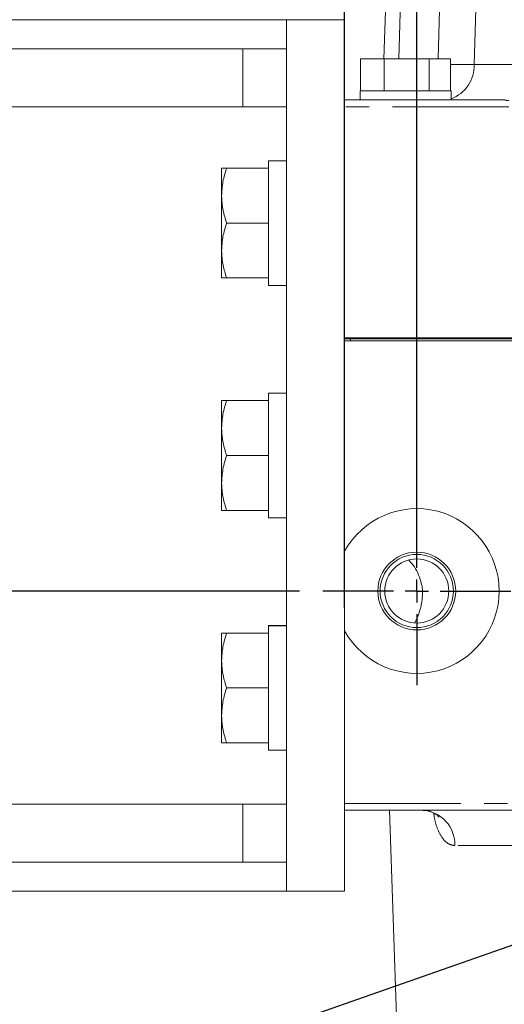
# Model space of a CAD drawing. Units: millimetres. Extents: x 7 to 835, y 10 to 581.
# Drawn here: x 348 to 375, y 456 to 509 of the extents above; entities that cross this region are included whole.
import ezdxf

# ---------------------------------------------------------------- set-up
doc = ezdxf.new("R2010")
doc.units = ezdxf.units.MM
doc.linetypes.add('PHANTOM', pattern=[12.7, 6.35, -1.27, 1.27, -1.27, 1.27, -1.27])
doc.layers.add('SLD-0', color=7, linetype='Continuous')
doc.styles.add('SLDTEXTSTYLE0', font='TXT', dxfattribs={"width": 0.605})
doc.dimstyles.new('SLDDIMSTYLE1', dxfattribs={"dimtxt": 3, "dimasz": 3, "dimexe": 0, "dimexo": 0.0625, "dimgap": 0.75, "dimtad": 0, "dimdec": 1, "dimlfac": 4, "dimrnd": 1e-09, "dimzin": 12, "dimdsep": 46, "dimtxsty": 'SLDTEXTSTYLE0', "dimsah": 1, "dimcen": 0.09, "dimadec": 0, "dimazin": 3, "dimtfac": 1, "dimtdec": 3, "dimtofl": 0, "dimtmove": 0, "dimatfit": 3, "dimfxl": 1, "dimfrac": 2, "dimtolj": 1, "dimtzin": 12, "dimarcsym": 0})
doc.dimstyles.new('SLDDIMSTYLE5', dxfattribs={"dimtxt": 0.18, "dimasz": 0.923077, "dimexe": 0, "dimexo": 0.0625, "dimgap": 0, "dimtad": 0, "dimtih": 1, "dimtoh": 1, "dimdec": 0, "dimrnd": 1e-09, "dimzin": 0, "dimdsep": 46, "dimtxsty": 'Standard', "dimblk1": 'DOT', "dimblk2": 'DOT', "dimsah": 1, "dimcen": 0.09, "dimadec": 0, "dimazin": 0, "dimtfac": 0.923077, "dimtdec": 0, "dimtofl": 0, "dimtmove": 0, "dimatfit": 3, "dimldrblk": 'DOT', "dimfxl": 1, "dimfrac": 2, "dimtolj": 1, "dimtzin": 0, "dimarcsym": 0})
doc.dimstyles.new('SLDDIMSTYLE6', dxfattribs={"dimtxt": 3, "dimasz": 3, "dimexe": 0, "dimexo": 0.0625, "dimgap": 0.75, "dimtad": 0, "dimlfac": 4, "dimrnd": 1e-09, "dimzin": 4, "dimdsep": 46, "dimtxsty": 'SLDTEXTSTYLE0', "dimsah": 1, "dimcen": 0.09, "dimadec": 0, "dimazin": 1, "dimtfac": 1, "dimtdec": 3, "dimtofl": 0, "dimtmove": 0, "dimatfit": 3, "dimfxl": 1, "dimfrac": 2, "dimtolj": 1, "dimtzin": 12, "dimarcsym": 0})
doc.dimstyles.new('SLDDIMSTYLE8', dxfattribs={"dimtxt": 3, "dimasz": 3, "dimexe": 0, "dimexo": 0.0625, "dimgap": 0.75, "dimtad": 0, "dimdec": 1, "dimlfac": 4, "dimrnd": 1e-09, "dimzin": 4, "dimdsep": 46, "dimtxsty": 'SLDTEXTSTYLE0', "dimsah": 1, "dimcen": 0.09, "dimadec": 0, "dimazin": 1, "dimtfac": 1, "dimtdec": 3, "dimtofl": 0, "dimtmove": 0, "dimatfit": 3, "dimfxl": 1, "dimfrac": 2, "dimtolj": 1, "dimtzin": 12, "dimarcsym": 0})

# ---------------------------------------------------------------- blocks, each defined once
blk = doc.blocks.new('_D_11')
at = {"layer": 'SLD-0'}
for p, q in [((370.006, 479.472), (370.006, 562.817)), ((435.919, 550.184), (435.919, 562.817)), ((370.006, 559.642), (396.219, 559.642)), ((435.919, 559.642), (409.706, 559.642))]:
    blk.add_line(p, q, dxfattribs=at)
for points in [[(370.006, 559.642), (373.006, 559.181), (373.006, 560.104)], [(435.919, 559.642), (432.919, 560.104), (432.919, 559.181)]]:
    blk.add_solid(points, dxfattribs=at)
at = {"layer": 'SLD-0', "insert": (397.806, 561.208), "char_height": 3, "attachment_point": 1, "style": 'SLDTEXTSTYLE0'}
blk.add_mtext('263.7', dxfattribs=at)
blk = doc.blocks.new('_D_14')
at = {"layer": 'SLD-0'}
for p, q in [((327.969, 496.462), (327.969, 571.99)), ((435.919, 550.184), (435.919, 571.99)), ((327.969, 568.815), (375.642, 568.815)), ((435.919, 568.815), (388.246, 568.815))]:
    blk.add_line(p, q, dxfattribs=at)
for points in [[(327.969, 568.815), (330.969, 568.353), (330.969, 569.276)], [(435.919, 568.815), (432.919, 569.276), (432.919, 568.353)]]:
    blk.add_solid(points, dxfattribs=at)
at = {"layer": 'SLD-0', "insert": (375.642, 570.38), "char_height": 3, "attachment_point": 1, "style": 'SLDTEXTSTYLE0'}
blk.add_mtext('431.80', dxfattribs=at)
blk = doc.blocks.new('_D_18')
at = {"layer": 'SLD-0'}
for p, q in [((481.964, 537.965), (281.465, 537.965)), ((284.64, 537.965), (284.64, 514.827)), ((284.64, 478.202), (284.64, 501.34)), ((363.601, 478.202), (281.465, 478.202))]:
    blk.add_line(p, q, dxfattribs=at)
for points in [[(284.64, 537.965), (284.178, 534.965), (285.101, 534.965)], [(284.64, 478.202), (285.101, 481.202), (284.178, 481.202)]]:
    blk.add_solid(points, dxfattribs=at)
at = {"layer": 'SLD-0', "insert": (283.074, 502.927), "char_height": 3, "attachment_point": 1, "rotation": 90, "style": 'SLDTEXTSTYLE0'}
blk.add_mtext('239.0', dxfattribs=at)
blk = doc.blocks.new('_D_22')
at = {"layer": 'SLD-0'}
for p, q in [((365.977, 537.965), (302.991, 537.965)), ((306.166, 537.965), (306.166, 523.292)), ((306.166, 498.307), (306.166, 512.98)), ((323.584, 498.307), (302.991, 498.307))]:
    blk.add_line(p, q, dxfattribs=at)
for points in [[(306.166, 537.965), (305.705, 534.965), (306.628, 534.965)], [(306.166, 498.307), (306.628, 501.307), (305.705, 501.307)]]:
    blk.add_solid(points, dxfattribs=at)
at = {"layer": 'SLD-0', "insert": (304.601, 512.98), "char_height": 3, "attachment_point": 1, "rotation": 90, "style": 'SLDTEXTSTYLE0'}
blk.add_mtext('158.6', dxfattribs=at)
blk = doc.blocks.new('_DOT')
at = {"color": 0, "linetype": 'ByBlock', "lineweight": -2}
blk.add_line((-0.5, 0), (-1, 0), dxfattribs=at)
at = {"color": 0, "linetype": 'ByBlock', "const_width": 0.5}
blk.add_lwpolyline([(-0.25, 0, 1), (0.25, 0, 1)], format="xyb", close=True, dxfattribs=at)
blk = doc.blocks.new('SW_CENTERMARKSYMBOL_22')
at = {"layer": 'SLD-0', "color": 0}
for p, q in [((0, 1.27), (0, 5.135)), ((0, 0), (0, 0.635)), ((-1.27, 0), (-5.135, 0)), ((0, 0), (-0.635, 0)), ((0, 0), (0, -0.635)), ((0, 0), (0.635, 0)), ((1.27, 0), (5.135, 0)), ((0, -1.27), (0, -5.135))]:
    blk.add_line(p, q, dxfattribs=at)
blk = doc.blocks.new('SW_DATUMTAG_5')
at = {"layer": 'SLD-0', "color": 0}
for p, q in [((12.628, -36.844), (12.628, 6.977)), ((-1.854, -0.698), (-1.854, 5.302)), ((-1.854, 5.302), (4.146, 5.302)), ((4.146, 5.302), (4.146, -0.698)), ((12.628, 2.302), (4.146, 2.302)), ((4.146, -0.698), (-1.854, -0.698))]:
    blk.add_line(p, q, dxfattribs=at)
blk.add_solid([(12.628, 0.802), (12.628, 3.802), (9.628, 2.302)], dxfattribs=at)
at = {"layer": 'SLD-0', "color": 0, "insert": (0, 3.867), "char_height": 3, "attachment_point": 1, "style": 'SLDTEXTSTYLE0'}
blk.add_mtext('3', dxfattribs=at)

msp = doc.modelspace()

# ---------------------------------------------------------------- linework, layer by layer
at = {"color": 8, "linetype": 'PHANTOM', "lineweight": 0}
for p, q in [((373.2786455, 511.67612203), (373.14127117, 506.96987712)), ((371.27478068, 511.40023221), (371.18165876, 507.28967612)), ((369.02697146, 507.28967612), (369.11820492, 510.42792172)), ((371.84674455, 506.96987712), (373.14127117, 506.96987712)), ((373.14127117, 506.96987712), (375.34117321, 506.96987712)), ((375.02488537, 504.65158881), (366.0690176, 504.65158881)), ((366.0690176, 466.58883881), (376.02016185, 466.58883881)), ((378.6227461, 464.29672511), (372.08177875, 464.29672511))]:
    msp.add_line(p, q, dxfattribs=at)
at = {"color": 7, "linetype": 'Continuous', "lineweight": 0}
for p, q in [((368.31756734, 510.42792172), (368.20797739, 507.28967612)), ((362.8940176, 509.41962612), (320.8252676, 509.41962612)), ((362.8940176, 509.41962612), (362.8940176, 461.79462612)), ((366.0690176, 509.41962612), (362.8940176, 509.41962612)), ((366.0690176, 509.41962612), (366.0690176, 461.79462612)), ((360.5127676, 507.83212612), (323.2065176, 507.83212612)), ((360.5127676, 507.83212612), (360.5127676, 504.65712612)), ((362.8940176, 507.83212612), (360.5127676, 507.83212612)), ((366.94129065, 505.53967612), (366.94129065, 507.28967612)), ((366.94129065, 507.28967612), (368.22866953, 507.28967612)), ((368.22866953, 505.53967612), (368.22866953, 507.28967612)), ((368.22866953, 507.28967612), (370.68139648, 507.28967612)), ((370.68139648, 505.53967612), (370.68139648, 507.28967612)), ((370.68139648, 507.28967612), (371.84674455, 507.28967612)), ((371.84674455, 505.53967612), (371.84674455, 507.28967612)), ((366.9127676, 505.53967612), (366.9127676, 505.03967612)), ((367.03837421, 505.53967612), (366.9127676, 505.53967612)), ((371.8752676, 505.53967612), (367.03837421, 505.53967612)), ((371.8752676, 505.03967612), (371.8752676, 505.53967612)), ((360.5127676, 504.65712612), (323.2065176, 504.65712612)), ((362.8940176, 504.65712612), (360.5127676, 504.65712612)), ((366.0690176, 505.03967612), (374.77262518, 505.03967612)), ((362.8940176, 501.71072612), (361.9034176, 501.71072612)), ((361.9034176, 501.71023393), (361.9034176, 501.71072612)), ((362.8940176, 501.71023393), (361.9034176, 501.71023393)), ((361.9034176, 501.70569634), (361.9034176, 501.71023393)), ((362.8940176, 501.70569634), (361.9034176, 501.70569634)), ((361.9034176, 501.30712612), (361.9034176, 501.70569634)), ((359.3534176, 501.30712612), (359.3534176, 499.80712612)), ((359.62136679, 501.30712612), (361.9034176, 501.30712612)), ((361.9034176, 501.19937959), (361.9034176, 501.30712612)), ((361.9034176, 498.41487265), (361.9034176, 501.19937959)), ((359.3534176, 496.80712612), (359.3534176, 499.80712612)), ((359.62136679, 498.30712612), (361.9034176, 498.30712612)), ((361.9034176, 498.30712612), (361.9034176, 498.41487265)), ((361.9034176, 498.19937959), (361.9034176, 498.30712612)), ((361.9034176, 495.41487265), (361.9034176, 498.19937959)), ((359.3534176, 495.30712612), (359.3534176, 496.80712612)), ((359.62136679, 495.30712612), (361.9034176, 495.30712612)), ((361.9034176, 495.30712612), (361.9034176, 495.41487265)), ((361.9034176, 494.90352612), (361.9034176, 495.30712612)), ((361.9034176, 494.90352612), (362.8940176, 494.90352612)), ((377.51641089, 492.03967612), (366.0690176, 492.03967612)), ((366.3865176, 491.98570112), (366.0690176, 491.98570112)), ((366.3865176, 491.88092612), (366.0690176, 491.88092612)), ((366.3865176, 491.88092612), (366.3865176, 491.98570112)), ((377.37228154, 491.98570112), (366.3865176, 491.98570112)), ((377.37228154, 491.88092612), (366.3865176, 491.88092612)), ((368.1440176, 492.03967612), (368.1440176, 491.98570112)), ((370.6440176, 491.98570112), (370.6440176, 492.03967612)), ((370.8440176, 491.98570112), (370.8440176, 492.03967612)), ((371.5075801, 491.98570112), (371.5075801, 492.03967612)), ((373.1692926, 492.03967612), (373.1153176, 491.98570112)), ((359.3534176, 488.60712612), (359.3534176, 487.10712612)), ((359.62136679, 488.60712612), (361.9034176, 488.60712612)), ((362.8940176, 489.01072612), (361.9034176, 489.01072612)), ((361.9034176, 489.01023393), (361.9034176, 489.01072612)), ((362.8940176, 489.01023393), (361.9034176, 489.01023393)), ((361.9034176, 489.00569634), (361.9034176, 489.01023393)), ((361.9034176, 488.60712612), (361.9034176, 489.00569634)), ((362.8940176, 489.00569634), (361.9034176, 489.00569634)), ((361.9034176, 488.49937959), (361.9034176, 488.60712612)), ((361.9034176, 485.71487265), (361.9034176, 488.49937959)), ((359.3534176, 484.10712612), (359.3534176, 487.10712612)), ((359.62136679, 485.60712612), (361.9034176, 485.60712612)), ((361.9034176, 485.60712612), (361.9034176, 485.71487265)), ((361.9034176, 485.49937959), (361.9034176, 485.60712612)), ((361.9034176, 482.71487265), (361.9034176, 485.49937959)), ((359.3534176, 482.60712612), (359.3534176, 484.10712612)), ((359.62136679, 482.60712612), (361.9034176, 482.60712612)), ((361.9034176, 482.60712612), (361.9034176, 482.71487265)), ((361.9034176, 482.20352612), (361.9034176, 482.60712612)), ((361.9034176, 482.20352612), (362.8940176, 482.20352612)), ((362.8940176, 476.31072612), (361.9034176, 476.31072612)), ((361.9034176, 476.31023393), (361.9034176, 476.31072612)), ((362.8940176, 476.31023393), (361.9034176, 476.31023393)), ((361.9034176, 476.30569634), (361.9034176, 476.31023393)), ((361.9034176, 475.90712612), (361.9034176, 476.30569634)), ((362.8940176, 476.30569634), (361.9034176, 476.30569634)), ((359.3534176, 475.90712612), (359.3534176, 474.40712612)), ((359.62136679, 475.90712612), (361.9034176, 475.90712612)), ((361.9034176, 475.79937959), (361.9034176, 475.90712612)), ((361.9034176, 473.01487265), (361.9034176, 475.79937959)), ((359.3534176, 471.40712612), (359.3534176, 474.40712612)), ((359.62136679, 472.90712612), (361.9034176, 472.90712612)), ((361.9034176, 472.90712612), (361.9034176, 473.01487265)), ((361.9034176, 472.79937959), (361.9034176, 472.90712612)), ((361.9034176, 470.01487265), (361.9034176, 472.79937959)), ((359.3534176, 469.90712612), (359.3534176, 471.40712612)), ((359.62136679, 469.90712612), (361.9034176, 469.90712612)), ((361.9034176, 469.90712612), (361.9034176, 470.01487265)), ((361.9034176, 469.50352612), (361.9034176, 469.90712612)), ((361.9034176, 469.50352612), (362.8940176, 469.50352612)), ((360.5127676, 466.55712612), (323.2065176, 466.55712612)), ((360.5127676, 466.55712612), (360.5127676, 463.38212612)), ((362.8940176, 466.55712612), (360.5127676, 466.55712612)), ((377.36831635, 466.22692612), (366.0690176, 466.22692612)), ((368.50984308, 466.22692612), (368.9773571, 452.83907612)), ((360.5127676, 463.38212612), (323.2065176, 463.38212612)), ((362.8940176, 463.38212612), (360.5127676, 463.38212612)), ((320.8252676, 461.79462612), (362.8940176, 461.79462612)), ((362.8940176, 461.79462612), (366.0690176, 461.79462612))]:
    msp.add_line(p, q, dxfattribs=at)
for radius in [2.125, 2, 1.75]:
    msp.add_circle((370.0060176, 478.2022515), radius, dxfattribs=at)
at = {"color": 8, "linetype": 'PHANTOM', "lineweight": 0}
for centre, radius, start, end in [((371.22351212, 506.90399238), 1.91889045, 289.855689316, 1.967626705), ((370.20958387, 464.35844817), 1.87321205, 358.111740353, 85.925687652)]:
    msp.add_arc(centre, radius, start, end, dxfattribs=at)
at = {"color": 7, "linetype": 'Continuous', "lineweight": 0}
msp.add_arc((370.0060176, 478.2022515), 4.5, 208.968171607, 151.031828393, dxfattribs=at)
at = {"color": 8, "linetype": 'PHANTOM', "lineweight": 0}
for points, knots in [([(375.02500218, 504.99917934), (374.97335203, 505.00661733), (374.89584061, 505.01777953), (374.81356617, 505.03137118), (374.78140605, 505.03714481), (374.77183379, 505.03935576), (374.77200134, 505.03956986), (374.77208449, 505.03967611)], [0, 0, 0, 0, 0.4999795315, 0.7503197227, 0.8754265209, 0.9381787204, 1, 1, 1, 1]), ([(372.08177875, 464.29672511), (371.97104061, 464.31337569), (371.72794554, 464.34992743), (371.39800532, 464.66478994), (371.13344469, 465.18519034), (370.97837584, 465.67807667), (370.94466904, 465.99412682), (370.93696457, 466.06636745)], [0, 0, 0, 0, 0.2115661204, 0.4644351196, 0.7004610666, 0.9315333989, 1, 1, 1, 1])]:
    msp.add_open_spline(points, degree=3, knots=knots, dxfattribs=at)
at = {"color": 7, "linetype": 'Continuous', "lineweight": 0}
for points, knots in [([(359.62136679, 501.30712612), (359.54647552, 501.06351952), (359.39531988, 500.57183988), (359.36746936, 500.06356976), (359.3534176, 499.80712612)], [0, 0, 0, 0, 0.4954579635, 1, 1, 1, 1]), ([(359.3534176, 501.30712612), (359.35739497, 501.30712612), (359.37220091, 501.30712612), (359.51611376, 501.30712612), (359.62136679, 501.30712612)], [0, 0, 0, 0, 0.2686336051, 1, 1, 1, 1]), ([(359.3534176, 499.80712612), (359.35373761, 499.77156696), (359.35616075, 499.50231169), (359.4146833, 498.9946488), (359.55205271, 498.53769606), (359.62136679, 498.30712612)], [0, 0, 0, 0, 0.0700985595, 0.5307888351, 1, 1, 1, 1]), ([(359.62136679, 498.30712612), (359.54647552, 498.06351952), (359.39531988, 497.57183988), (359.36746936, 497.06356976), (359.3534176, 496.80712612)], [0, 0, 0, 0, 0.49545796348, 1, 1, 1, 1]), ([(359.3534176, 496.80712612), (359.35373761, 496.77156696), (359.35616075, 496.50231169), (359.4146833, 495.9946488), (359.55205271, 495.53769606), (359.62136679, 495.30712612)], [0, 0, 0, 0, 0.0700985595, 0.5307888351, 1, 1, 1, 1]), ([(359.62136679, 495.30712612), (359.51611376, 495.30712612), (359.37220091, 495.30712612), (359.35739497, 495.30712612), (359.3534176, 495.30712612)], [0, 0, 0, 0, 0.7313663949, 1, 1, 1, 1]), ([(359.62136679, 488.60712612), (359.54647552, 488.36351952), (359.39531988, 487.87183988), (359.36746936, 487.36356976), (359.3534176, 487.10712612)], [0, 0, 0, 0, 0.4954579635, 1, 1, 1, 1]), ([(359.3534176, 488.60712612), (359.35739497, 488.60712612), (359.37220091, 488.60712612), (359.51611376, 488.60712612), (359.62136679, 488.60712612)], [0, 0, 0, 0, 0.2686336051, 1, 1, 1, 1]), ([(359.3534176, 487.10712612), (359.35373761, 487.07156696), (359.35616075, 486.80231169), (359.4146833, 486.2946488), (359.55205271, 485.83769606), (359.62136679, 485.60712612)], [0, 0, 0, 0, 0.0700985595, 0.5307888351, 1, 1, 1, 1]), ([(359.62136679, 485.60712612), (359.54647552, 485.36351952), (359.39531988, 484.87183988), (359.36746936, 484.36356976), (359.3534176, 484.10712612)], [0, 0, 0, 0, 0.49545796348, 1, 1, 1, 1]), ([(359.3534176, 484.10712612), (359.35373761, 484.07156696), (359.35616075, 483.80231169), (359.4146833, 483.2946488), (359.55205271, 482.83769606), (359.62136679, 482.60712612)], [0, 0, 0, 0, 0.0700985595, 0.5307888351, 1, 1, 1, 1]), ([(359.62136679, 482.60712612), (359.51611376, 482.60712612), (359.37220091, 482.60712612), (359.35739497, 482.60712612), (359.3534176, 482.60712612)], [0, 0, 0, 0, 0.7313663949, 1, 1, 1, 1]), ([(369.89387418, 476.45584838), (369.98207525, 476.63747228), (370.1586679, 477.00111241), (370.27584728, 477.54804395), (370.33093098, 477.97696782), (370.31585595, 478.32863831), (370.24962996, 478.67109834), (370.11586206, 479.07904965), (369.89739902, 479.52522244), (369.67892596, 479.77527999), (369.5720622, 479.89759297)], [0, 0, 0, 0, 0.1679842236, 0.3363312924, 0.4619286787, 0.5151623375, 0.5881744037, 0.7273038367, 0.8666135882, 1, 1, 1, 1]), ([(359.62136679, 475.90712612), (359.54647552, 475.66351952), (359.39531988, 475.17183988), (359.36746936, 474.66356976), (359.3534176, 474.40712612)], [0, 0, 0, 0, 0.4954579635, 1, 1, 1, 1]), ([(359.3534176, 475.90712612), (359.35739497, 475.90712612), (359.37220091, 475.90712612), (359.51611376, 475.90712612), (359.62136679, 475.90712612)], [0, 0, 0, 0, 0.2686336051, 1, 1, 1, 1]), ([(359.3534176, 474.40712612), (359.35373761, 474.37156696), (359.35616075, 474.10231169), (359.4146833, 473.5946488), (359.55205271, 473.13769606), (359.62136679, 472.90712612)], [0, 0, 0, 0, 0.0700985595, 0.5307888351, 1, 1, 1, 1]), ([(359.62136679, 472.90712612), (359.54647552, 472.66351952), (359.39531988, 472.17183988), (359.36746936, 471.66356976), (359.3534176, 471.40712612)], [0, 0, 0, 0, 0.49545796348, 1, 1, 1, 1]), ([(359.3534176, 471.40712612), (359.35373761, 471.37156696), (359.35616075, 471.10231169), (359.4146833, 470.5946488), (359.55205271, 470.13769606), (359.62136679, 469.90712612)], [0, 0, 0, 0, 0.0700985595, 0.5307888351, 1, 1, 1, 1]), ([(359.62136679, 469.90712612), (359.51611376, 469.90712612), (359.37220091, 469.90712612), (359.35739497, 469.90712612), (359.3534176, 469.90712612)], [0, 0, 0, 0, 0.7313663949, 1, 1, 1, 1]), ([(370.35522326, 466.21710185), (370.4025584, 466.21880356), (370.55173804, 466.22416661), (370.79119744, 466.15401701), (371.02405723, 466.02955163), (371.15423875, 465.9181312), (371.21255355, 465.8409326), (371.209617, 465.8456511), (371.20876729, 465.84701642)], [0, 0, 0, 0, 0.1126759335, 0.3551052381, 0.5823800852, 0.7685693157, 0.9330343325, 1, 1, 1, 1])]:
    msp.add_open_spline(points, degree=3, knots=knots, dxfattribs=at)

# ---------------------------------------------------------------- block references
at = {"layer": 'SLD-0'}
for name, p in [('SW_DATUMTAG_5', (353.44097217, 514.13652869)), ('SW_CENTERMARKSYMBOL_22', (370.0060176, 478.2022515))]:
    msp.add_blockref(name, p, dxfattribs=at)

# ---------------------------------------------------------------- dimensions: what is measured, and where the dimension line sits
for base, p1, dimstyle, picture, middle in [((435.9190176, 568.81467612), (327.9690176, 495.19165737), 'SLDDIMSTYLE6', '_D_14', (381.9440176, 568.81467612)), ((435.9190176, 559.642169), (370.0060176, 478.2022515), 'SLDDIMSTYLE1', '_D_11', (402.9625176, 559.642169))]:
    dim = msp.add_linear_dim(base=base, p1=p1, p2=(435.9190176, 548.91387742), dimstyle=dimstyle, dxfattribs=at)
    dim.commit()
    dim.dimension.update_dxf_attribs({"geometry": picture, "text_midpoint": middle, "dimtype": 160})
for base, p1, p2, dimstyle, picture, middle in [((284.63988164, 478.2022515), (483.23406882, 537.96467612), (364.8710176, 478.2022515), 'SLDDIMSTYLE8', '_D_18', (284.63988164, 508.08346381)), ((306.16640807, 498.30712612), (367.24689606, 537.96467612), (324.85354885, 498.30712612), 'SLDDIMSTYLE1', '_D_22', (306.16640807, 518.13590112))]:
    dim = msp.add_linear_dim(base=base, p1=p1, p2=p2, angle=90, dimstyle=dimstyle, dxfattribs=at)
    dim.commit()
    dim.dimension.update_dxf_attribs({"geometry": picture, "text_midpoint": middle, "dimtype": 160})

# ---------------------------------------------------------------- leaders
for points in [[(385.25426536, 462.37151717), (333.49446057, 444.22310757), (330.49446057, 444.22310757)], [(401.22100889, 460.86850251), (326.73001196, 420.3187251), (323.73001196, 420.3187251)]]:
    msp.add_leader(points, dimstyle='SLDDIMSTYLE5', dxfattribs=at)

doc.saveas('drawing.dxf')
